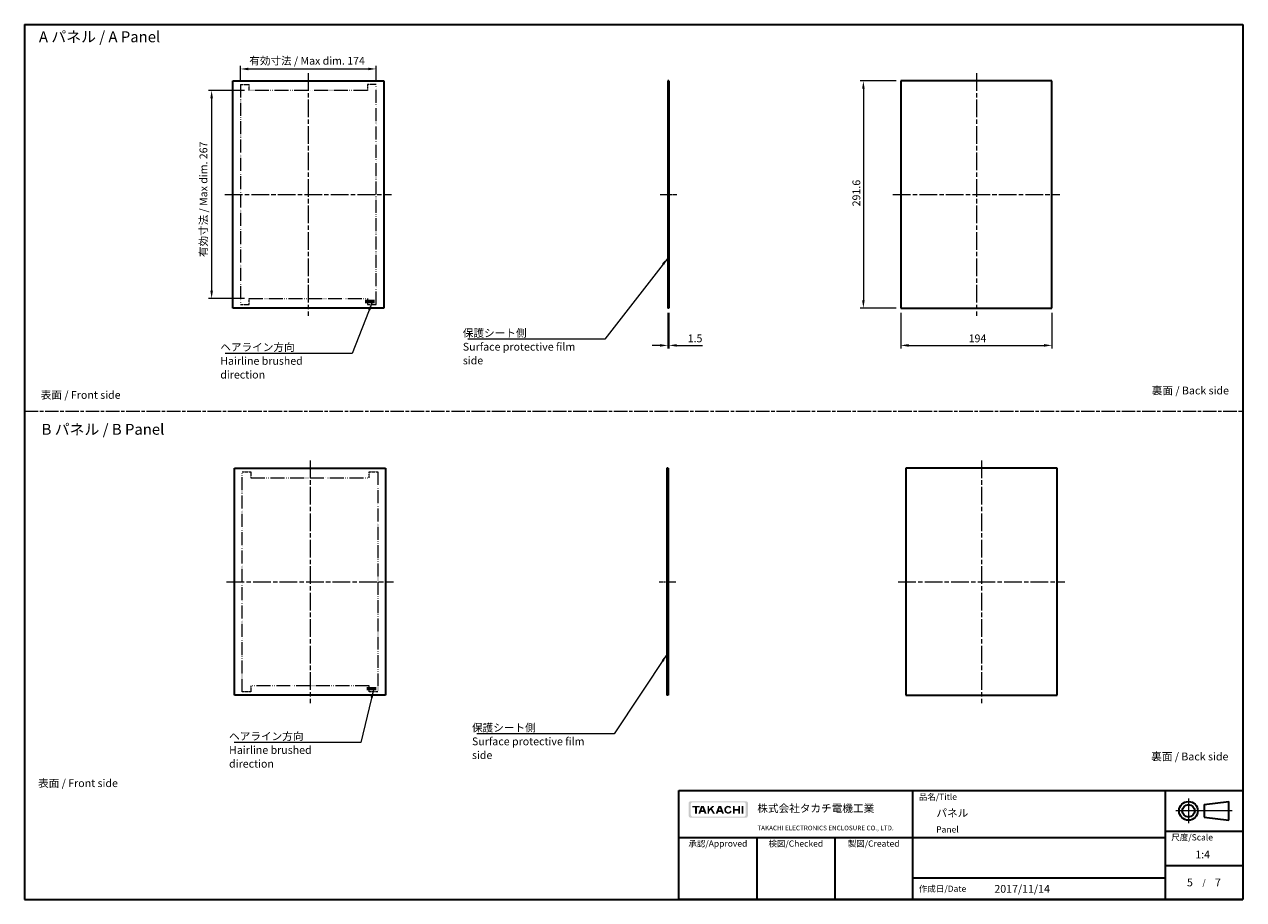
# Model space of a CAD drawing. Units: millimetres. Extents: x 58 to 8329, y 32 to 1156.
# Drawn here: x 5572 to 7137, y 32 to 1156 of the extents above; entities that cross this region are included whole.
import ezdxf
from ezdxf.enums import TextEntityAlignment as Align

# ---------------------------------------------------------------- set-up
doc = ezdxf.new("R2010")
doc.units = ezdxf.units.MM
doc.header["$LTSCALE"] = 4
doc.linetypes.add('CHAIN', pattern=[0.35429999999999995, 0.2362, -0.0295, 0.0591, -0.0295])
doc.linetypes.add('LONG_DASH_DOUBLE_DOT', pattern=[0.3345, 0.2362, -0.0295, 0.0049, -0.0295, 0.0049, -0.0295])
doc.layers.get('Defpoints').update_dxf_attribs({"lineweight": 25})
for name, color, linetype, lineweight in [('Border (ISO)', 7, 'Continuous', 35), ('Centerline (ISO)', 131, 'Continuous', 18), ('Dimension (ISO)', 7, 'Continuous', 18), ('Dimension (ISO) @ 1', 7, 'Continuous', 18), ('Hatch (ISO)', 1, 'Continuous', 18), ('Sketch Geometry (ISO)', 7, 'Continuous', 18), ('Symbol (ISO)', 7, 'Continuous', 18), ('Title (ISO)', 7, 'Continuous', 35), ('Visible (ISO)', 7, 'Continuous', 35)]:
    doc.layers.add(name, color=color, linetype=linetype, lineweight=lineweight)
doc.styles.add('Note Text (TK)', font='txt')
doc.styles.add('文字スタイル67', font='arial.ttf')
doc.dimstyles.new('Default - Method 1b (TK)', dxfattribs={"dimscale": 4, "dimtxt": 2.5, "dimasz": 2.5, "dimexe": 1, "dimexo": 1.499999999999999, "dimgap": 1, "dimtad": 1, "dimtoh": 1, "dimrnd": 1e-08, "dimdsep": 46, "dimtxsty": 'Note Text (TK)', "dimcen": 0.09, "dimdle": 5, "dimclrd": 100, "dimclre": 100, "dimclrt": 7, "dimadec": 1, "dimazin": 1, "dimtfac": 1, "dimtmove": 0, "dimatfit": 3, "dimfxl": 1, "dimtolj": 1, "dimlwd": -1, "dimlwe": -1, "dimarcsym": 0})
doc.dimstyles.new('Default - Method 1b (TK)$7', dxfattribs={"dimscale": 4, "dimtxt": 2.5, "dimasz": 2.5, "dimexe": 1, "dimexo": 1.499999999999999, "dimgap": 1, "dimtad": 1, "dimtoh": 1, "dimrnd": 1e-08, "dimdsep": 46, "dimtxsty": 'Note Text (TK)', "dimcen": 0.09, "dimdle": 5, "dimclrd": 100, "dimclre": 100, "dimclrt": 7, "dimadec": 1, "dimazin": 1, "dimtfac": 1, "dimtmove": 0, "dimatfit": 3, "dimfxl": 1, "dimtolj": 1, "dimlwd": -1, "dimlwe": -1, "dimarcsym": 0})

# ---------------------------------------------------------------- blocks, each defined once
blk = doc.blocks.new('図面枠 tk図枠')
at = {"layer": 'Border (ISO)'}
for p, q in [((14.49999999999999, 289), (405.4999999999999, 289)), ((14.49999999999999, 289), (14.50000000000001, 8.000000000000007)), ((405.4999999999999, 289), (405.4999999999999, 8.000000000000007)), ((14.50000000000001, 8.000000000000007), (405.4999999999999, 8.000000000000007))]:
    blk.add_line(p, q, dxfattribs=at)
blk = doc.blocks.new('表題欄 tk表題欄')
at = {"layer": 'Hatch (ISO)'}
h = blk.add_hatch(color=256, dxfattribs=at)
edge = h.paths.add_edge_path(flags=0)
edge.add_arc((95.57537688673352, 236.2990653650367), 0.5958259999999996, 269.9999999999897, 360)
edge.add_line((96.17120288673351, 236.2990653650368), (96.17120288673348, 239.7107813650365))
edge.add_arc((95.5753768867335, 239.7107813650366), 0.5958259999999996, 0, 90.0000000000068)
edge.add_line((95.57537688673342, 240.3066073650366), (79.13710888673356, 240.3066073650366))
edge.add_arc((79.13710888673353, 239.7107813650366), 0.5958259999999996, 89.99999999999744, 180)
edge.add_line((78.54128288673353, 239.7107813650365), (78.54128288673331, 236.2990653650368))
edge.add_arc((79.13710888673332, 236.2990653650365), 0.5958259999999996, 180, 270.0000000000231)
edge.add_line((79.13710888673356, 235.7032393650365), (95.57537688673342, 235.7032393650367))
edge = h.paths.add_edge_path()
edge.add_line((77.83935088673357, 239.9556413650366), (77.83935088673357, 236.0542053650368))
edge.add_arc((78.54128288673346, 236.0542053650367), 0.7019319999998935, 180, 270.0000000000087)
edge.add_line((78.54128288673357, 235.3522733650368), (96.17120288673352, 235.3522733650368))
edge.add_arc((96.17120288673351, 236.0542053650367), 0.7019319999998921, 270, 360)
edge.add_line((96.8731348867334, 236.0542053650368), (96.87313488673352, 239.9556413650366))
edge.add_arc((96.1712028867336, 239.9556413650367), 0.7019319999998921, 0, 90.00000000000873)
edge.add_line((96.17120288673348, 240.6575733650367), (78.54128288673357, 240.6575733650366))
edge.add_arc((78.54128288673357, 239.9556413650366), 0.7019319999999984, 90, 180)
for points in [[(79.07181288673355, 239.1476033650369), (79.07181288673355, 238.6578833650367), (79.92066088673353, 238.6578833650367), (79.92066088673353, 236.6581933650368), (80.50832488673353, 236.6581933650368), (80.50832488673353, 238.6578833650367), (81.35717288673355, 238.6578833650367), (81.35717288673355, 239.1476033650369)], [(85.68407849525303, 236.6581933650368), (84.9434673993943, 237.8918698287545), (84.41792288673358, 237.3246628822781), (84.41792288673358, 236.6581933650368), (83.89555488673355, 236.6581933650368), (83.89555488673355, 239.1476033650369), (84.41792288673358, 239.1476033650369), (84.41792288673358, 238.0993979968839), (85.38913556809511, 239.1476033650369), (86.10696490847272, 239.1476033650369), (85.31925422435492, 238.2974470774499), (86.30334488673353, 236.6581933650368)], [(92.09142939614459, 239.1476033650369), (92.09142939614459, 236.6581933650368), (92.60971639614465, 236.6581933650368), (92.60971639614465, 237.6580383650368), (93.76872039614462, 237.6580383650368), (93.76872039614462, 236.6581933650368), (94.28700739614459, 236.6581933650368), (94.28700739614459, 239.1476033650369), (93.76872039614462, 239.1476033650369), (93.76872039614462, 238.1477583650367), (92.60971639614465, 238.1477583650367), (92.60971639614465, 239.1476033650369)], [(94.84202339614467, 239.1476033650369), (94.84202339614467, 236.6581933650368), (95.36439139614473, 236.6581933650368), (95.36439139614473, 239.1476033650369)]]:
    blk.add_hatch(color=256, dxfattribs=at).paths.add_polyline_path(points)
h = blk.add_hatch(color=256, dxfattribs=at)
h.paths.add_polyline_path([(82.59020695886475, 237.7110913650368), (81.95242681460243, 237.7110913650368), (82.27131688673356, 238.5794973650367)], flags=0)
h.paths.add_polyline_path([(82.77903014574996, 237.1968853650368), (81.76360362771717, 237.1968853650368), (81.56578886050404, 236.6581933650368), (80.94907288673355, 236.6581933650368), (81.86321688673357, 239.1476033650369), (82.67941688673353, 239.1476033650369), (83.59356088673351, 236.6581933650368), (82.97684491296302, 236.6581933650368)])
h = blk.add_hatch(color=256, dxfattribs=at)
h.paths.add_polyline_path([(87.52707281460246, 237.7110913650368), (88.16485295886469, 237.7110913650368), (87.84596288673359, 238.5794973650367)], flags=0)
h.paths.add_polyline_path([(87.14043486050403, 236.6581933650368), (87.3382496277172, 237.1968853650368), (88.35367614574989, 237.1968853650368), (88.551490912963, 236.6581933650368), (89.16820688673343, 236.6581933650368), (88.25406288673352, 239.1476033650369), (87.43786288673356, 239.1476033650369), (86.52371888673358, 236.6581933650368)])
h = blk.add_hatch(color=256, dxfattribs=at)
edge = h.paths.add_edge_path()
edge.add_arc((90.52309888673334, 237.9028983650369), 1.273272000000011, 38.55054079078439, 336.5820184016556)
edge.add_line((91.69149139614446, 237.3968543650369), (91.17255542714857, 237.6216113977801))
edge.add_ellipse((90.52309888673352, 237.9028983650369), major_axis=(0, -0.7998759999999119), ratio=0.8673469387756529, start_angle=128.5505407907963, end_angle=426.582018401653, ccw=False)
edge.add_line((91.09381514418376, 238.3576891122095), (91.51887237036831, 238.6964075050431))
at = {"layer": 'Title (ISO)'}
for p, q in [((74.70882392282105, 244.052739026017), (255.7088239228211, 244.052739026017)), ((74.70882392282105, 209.052739026017), (74.70882392282105, 244.052739026017)), ((149.7088239228211, 244.052739026017), (149.7088239228211, 209.052739026017)), ((230.7088239228211, 244.052739026017), (230.7088239228211, 209.052739026017)), ((255.7088239228211, 244.052739026017), (255.7088239228211, 209.052739026017)), ((243.2088239228211, 239.552739026017), (251.2088239228211, 240.5527390260171)), ((243.2088239228211, 239.552739026017), (243.2088239228211, 235.552739026017)), ((251.2088239228211, 234.552739026017), (251.2088239228211, 240.5527390260171)), ((243.2088239228211, 235.552739026017), (251.2088239228211, 234.552739026017)), ((230.7088239228211, 231.052739026017), (255.7088239228211, 231.052739026017)), ((74.70882392282105, 229.052739026017), (230.7088239228211, 229.052739026017)), ((99.70882392282108, 229.052739026017), (99.70882392282108, 209.052739026017)), ((124.708823922821, 229.052739026017), (124.708823922821, 209.052739026017)), ((230.7088239228211, 220.052739026017), (255.7088239228211, 220.052739026017)), ((149.7088239228211, 216.052739026017), (230.7088239228211, 216.052739026017)), ((255.7088239228211, 209.052739026017), (74.70882392282105, 209.052739026017))]:
    blk.add_line(p, q, dxfattribs=at)
at = {"layer": 'Title (ISO)', "color": 4, "linetype": 'CHAIN', "lineweight": 18, "ltscale": 8.889559745788574}
blk.add_line((238.2088239228211, 241.552739026017), (238.2088239228211, 233.552739026017), dxfattribs=at)
at = {"layer": 'Title (ISO)', "color": 4, "linetype": 'CHAIN', "lineweight": 18, "ltscale": 20.00163269042969}
blk.add_line((252.2088239228211, 237.552739026017), (234.2088239228211, 237.552739026017), dxfattribs=at)
at = {"layer": 'Title (ISO)'}
for radius in [3, 2]:
    blk.add_circle((238.2088239228211, 237.552739026017), radius, dxfattribs=at)
at = {"layer": 'Title (ISO)', "color": 1, "char_height": 2.000000029802322, "line_spacing_factor": 1.5, "style": 'Note Text (TK)'}
for s, insert, attachment_point in [('\\fＭＳ Ｐゴシック|b0|i0;\\H2.0000;品名/Title', (151.708823922821, 242.052739026017), 4), ('\\fＭＳ Ｐゴシック|b0|i0;\\H2.0000;承認/Approved', (87.20882392282108, 227.052739026017), 5), ('\\fＭＳ Ｐゴシック|b0|i0;\\H2.0000;検図/Checked', (112.208823922821, 227.052739026017), 5), ('\\fＭＳ Ｐゴシック|b0|i0;\\H2.0000;製図/Created', (137.2088239228211, 227.052739026017), 5), ('\\fＭＳ Ｐゴシック|b0|i0;\\H2.0000;尺度/Scale', (232.7088239228211, 229.052739026017), 4), ('\\fＭＳ Ｐゴシック|b0|i0;\\H2.0000;作成日/Date', (151.708823922821, 212.552739026017), 4)]:
    blk.add_mtext(s, dxfattribs=dict(at, insert=insert, attachment_point=attachment_point))
at = {"layer": 'Title (ISO)', "color": 7, "line_spacing_factor": 1.5, "style": 'Note Text (TK)'}
for s, insert, char_height, attachment_point in [('株式会社タカチ電機工業', (99.87313488673345, 238.052739026017), 2.5, 4), ('\\fArial|b0|i0;\\H1.4986;TAKACHI ELECTRONICS ENCLOSURE CO., LTD.', (99.87313488673342, 232.052739026017), 1.49859994649887, 4), ('\\fＭＳ Ｐゴシック|b0|i0;\\H2.0000;/', (243.2088239228211, 214.552739026017), 2.000000029802322, 5)]:
    blk.add_mtext(s, dxfattribs=dict(at, insert=insert, char_height=char_height, attachment_point=attachment_point))
at = {"layer": 'Title (ISO)', "color": 7}
for tag, p, height, style in [('<品名>_001', (157.3679148268321, 235.7743298974317), 2.5, 'Note Text (TK)'), ('<Title>_001', (157.7088239228211, 230.5527390052951), 2.000000029802322, '文字スタイル67'), ('<ページ_No.>_001', (238.0980284456275, 213.302739026017), 2.5, 'Note Text (TK)'), ('<総ページ数>_001', (246.7855284409709, 213.302739026017), 2.5, 'Note Text (TK)'), ('作成日_001', (175.5468918326507, 211.2601253517655), 2.5, 'Note Text (TK)')]:
    blk.add_attdef(tag, p, '', height=height, dxfattribs=dict(at, style=style))
at = {"layer": 'Title (ISO)', "color": 7, "style": 'Note Text (TK)'}
blk.add_attdef('<尺度>', text='', height=2.5, dxfattribs=at).set_placement((243.2088239228211, 223.5527390260171), align=Align.MIDDLE_CENTER)
blk = doc.blocks.new('*D123')
at = {"layer": 'Defpoints', "color": 0}
for p in [(6397.791881630169, 791.7411285319534), (6399.291881630169, 791.7411285319534), (6399.291881630169, 743.7411285319534)]:
    blk.add_point(p, dxfattribs=at)
at = {"layer": 'Dimension (ISO)', "color": 100}
for p, q in [((6397.791881630169, 785.7411285319534), (6397.791881630169, 739.7411285319534)), ((6399.291881630169, 785.7411285319534), (6399.291881630169, 739.7411285319534)), ((6387.791881630169, 743.7411285319534), (6377.791881630169, 743.7411285319534)), ((6397.791881630169, 743.7411285319534), (6399.291881630169, 743.7411285319534)), ((6409.291881630169, 743.7411285319534), (6442.519154584346, 743.7411285319534))]:
    blk.add_line(p, q, dxfattribs=at)
for points in [[(6387.791881630169, 745.40779519862), (6387.791881630169, 742.0744618652868), (6397.791881630169, 743.7411285319534)], [(6409.291881630169, 745.40779519862), (6409.291881630169, 742.0744618652868), (6399.291881630169, 743.7411285319534)]]:
    blk.add_solid(points, dxfattribs=at)
at = {"layer": 'Dimension (ISO)', "color": 7, "insert": (6423.291881857074, 752.7411285319534), "char_height": 10, "attachment_point": 4, "style": 'Note Text (TK)'}
blk.add_mtext('\\A1;1.5', dxfattribs=at)
blk = doc.blocks.new('*D124')
at = {"layer": 'Defpoints', "color": 0}
for p in [(6696.784402920084, 791.7411285319534), (6890.784402920084, 791.7411285319534), (6890.784402920084, 743.7411285319534)]:
    blk.add_point(p, dxfattribs=at)
at = {"layer": 'Dimension (ISO)', "color": 100}
for p, q in [((6696.784402920084, 785.7411285319534), (6696.784402920084, 739.7411285319534)), ((6890.784402920084, 785.7411285319534), (6890.784402920084, 739.7411285319534)), ((6706.784402920084, 743.7411285319534), (6880.784402920084, 743.7411285319534))]:
    blk.add_line(p, q, dxfattribs=at)
for points in [[(6706.784402920084, 745.40779519862), (6706.784402920084, 742.0744618652868), (6696.784402920084, 743.7411285319534)], [(6880.784402920084, 745.40779519862), (6880.784402920084, 742.0744618652868), (6890.784402920084, 743.7411285319534)]]:
    blk.add_solid(points, dxfattribs=at)
at = {"layer": 'Dimension (ISO)', "color": 7, "insert": (6783.86963019281, 752.7411285319534), "char_height": 10, "attachment_point": 4, "style": 'Note Text (TK)'}
blk.add_mtext('\\A1;194', dxfattribs=at)
blk = doc.blocks.new('*D125')
at = {"layer": 'Defpoints', "color": 0}
for p in [(6696.784402920084, 1083.341128531953), (6648.784402920084, 791.7411285319534), (6696.784402920084, 791.7411285319534)]:
    blk.add_point(p, dxfattribs=at)
at = {"layer": 'Dimension (ISO)', "color": 100}
for p, q in [((6690.784402920084, 1083.341128531953), (6644.784402920084, 1083.341128531953)), ((6648.784402920084, 1073.341128531954), (6648.784402920084, 801.7411285319534)), ((6690.784402920084, 791.7411285319534), (6644.784402920084, 791.7411285319534))]:
    blk.add_line(p, q, dxfattribs=at)
for points in [[(6647.117736253417, 1073.341128531954), (6650.45106958675, 1073.341128531954), (6648.784402920084, 1083.341128531953)], [(6647.117736253417, 801.7411285319534), (6650.45106958675, 801.7411285319534), (6648.784402920084, 791.7411285319534)]]:
    blk.add_solid(points, dxfattribs=at)
at = {"layer": 'Dimension (ISO)', "color": 7, "insert": (6639.784402920084, 922.2854467137715), "char_height": 10, "attachment_point": 4, "rotation": 90, "style": 'Note Text (TK)'}
blk.add_mtext('\\A1;291.6', dxfattribs=at)
blk = doc.blocks.new('*D126')
at = {"layer": 'Defpoints', "color": 0}
for p in [(6023.347400945854, 1098.741128531953), (5849.347400945855, 1078.741128531953), (6023.347400945854, 1078.741128531953)]:
    blk.add_point(p, dxfattribs=at)
at = {"layer": 'Dimension (ISO)', "color": 100}
for p, q in [((5849.347400945855, 1084.741128531953), (5849.347400945855, 1102.741128531953)), ((5859.347400945853, 1098.741128531953), (6013.347400945854, 1098.741128531953)), ((6023.347400945854, 1084.741128531953), (6023.347400945854, 1102.741128531953))]:
    blk.add_line(p, q, dxfattribs=at)
for points in [[(5859.347400945853, 1100.40779519862), (5859.347400945853, 1097.074461865287), (5849.347400945855, 1098.741128531953)], [(6013.347400945854, 1100.40779519862), (6013.347400945854, 1097.074461865287), (6023.347400945854, 1098.741128531953)]]:
    blk.add_solid(points, dxfattribs=at)
at = {"layer": 'Dimension (ISO)', "color": 7, "insert": (5860.682604354945, 1109.298555804681), "char_height": 10, "attachment_point": 4, "style": 'Note Text (TK)'}
blk.add_mtext('\\A1;\\fＭＳ Ｐゴシック|b0|i0;\\H9.9492;有効寸法 / Max dim. 174', dxfattribs=at)
blk = doc.blocks.new('*D127')
at = {"layer": 'Defpoints', "color": 0}
for p in [(5860.347400945855, 1071.041128531953), (5812.347400945854, 804.0411285319535), (5860.347400945855, 804.0411285319535)]:
    blk.add_point(p, dxfattribs=at)
at = {"layer": 'Dimension (ISO)', "color": 100}
for p, q in [((5854.347400945854, 1071.041128531953), (5808.347400945854, 1071.041128531953)), ((5812.347400945854, 1061.041128531953), (5812.347400945854, 814.0411285319535)), ((5854.347400945854, 804.0411285319535), (5808.347400945854, 804.0411285319535))]:
    blk.add_line(p, q, dxfattribs=at)
for points in [[(5810.680734279188, 1061.041128531953), (5814.014067612522, 1061.041128531953), (5812.347400945854, 1071.041128531953)], [(5810.680734279188, 814.0411285319535), (5814.014067612522, 814.0411285319535), (5812.347400945854, 804.0411285319535)]]:
    blk.add_solid(points, dxfattribs=at)
at = {"layer": 'Dimension (ISO)', "color": 7, "insert": (5801.789973673127, 857.1874026575148), "char_height": 10, "attachment_point": 4, "rotation": 90, "style": 'Note Text (TK)'}
blk.add_mtext('\\A1;\\fＭＳ Ｐゴシック|b0|i0;\\H9.9492;有効寸法 / Max dim. 267', dxfattribs=at)

msp = doc.modelspace()

# ---------------------------------------------------------------- linework, layer by layer
at = {"layer": 'Centerline (ISO)', "linetype": 'CHAIN', "ltscale": 23.99096870422363}
for p, q in [((5936.347400945854, 1093.341128531953), (5936.347400945854, 781.7411285319534)), ((6793.784402920085, 1093.341128531953), (6793.784402920085, 781.7411285319534)), ((5829.347400945854, 937.5411285319534), (6043.347400945854, 937.5411285319534)), ((6686.784402920084, 937.5411285319534), (6900.784402920084, 937.5411285319534)), ((5938.585097845767, 596.0212370527305), (5938.585097845767, 284.4212370527305)), ((6800.476076672537, 596.0212370527305), (6800.476076672537, 284.4212370527305)), ((5831.585097845767, 440.2212370527305), (6045.585097845767, 440.2212370527305)), ((6693.476076672536, 440.2212370527305), (6907.476076672536, 440.2212370527305))]:
    msp.add_line(p, q, dxfattribs=at)
at = {"layer": 'Centerline (ISO)', "linetype": 'CHAIN', "ltscale": 5.972640037536621}
for p, q in [((6387.791881630169, 937.5411285319534), (6409.291881630169, 937.5411285319534)), ((6386.623689496556, 440.2212370527305), (6408.123689496557, 440.2212370527305))]:
    msp.add_line(p, q, dxfattribs=at)
at = {"layer": 'Sketch Geometry (ISO)', "color": 131, "linetype": 'LONG_DASH_DOUBLE_DOT', "ltscale": 17.58843994140625}
for p, q in [((5849.347400945855, 1078.741128531953), (5849.347400945855, 796.3411285319534)), ((6023.347400945854, 796.3411285319534), (6023.347400945854, 1078.741128531953)), ((5851.585097845767, 299.0212370527305), (5851.585097845767, 581.4212370527305)), ((6025.585097845767, 581.4212370527305), (6025.585097845767, 299.0212370527305))]:
    msp.add_line(p, q, dxfattribs=at)
at = {"layer": 'Sketch Geometry (ISO)', "color": 131, "linetype": 'LONG_DASH_DOUBLE_DOT', "ltscale": 3.236603021621704}
for p, q in [((5849.347400945855, 1078.741128531953), (5860.347400945855, 1078.741128531953)), ((6023.347400945854, 1078.741128531953), (6012.347400945854, 1078.741128531953)), ((5849.347400945855, 796.3411285319534), (5860.347400945855, 796.3411285319534)), ((6012.347400945854, 796.3411285319534), (6023.347400945854, 796.3411285319534)), ((5851.585097845767, 581.4212370527305), (5862.585097845768, 581.4212370527305)), ((6014.585097845767, 581.4212370527305), (6025.585097845767, 581.4212370527306)), ((5862.585097845768, 299.0212370527305), (5851.585097845767, 299.0212370527305)), ((6025.585097845767, 299.0212370527305), (6014.585097845769, 299.0212370527306))]:
    msp.add_line(p, q, dxfattribs=at)
at = {"layer": 'Sketch Geometry (ISO)', "color": 131, "linetype": 'LONG_DASH_DOUBLE_DOT', "ltscale": 2.265592098236083}
for p, q in [((5860.347400945855, 1071.041128531953), (5860.347400945855, 1078.741128531953)), ((6012.347400945854, 1078.741128531953), (6012.347400945854, 1071.041128531953)), ((5860.347400945855, 796.3411285319534), (5860.347400945855, 804.0411285319535)), ((6012.347400945854, 804.0411285319535), (6012.347400945854, 796.3411285319534)), ((5862.585097845768, 581.4212370527305), (5862.585097845768, 573.7212370527305)), ((6014.585097845767, 573.7212370527305), (6014.585097845767, 581.4212370527305)), ((5862.585097845768, 306.7212370527305), (5862.585097845768, 299.0212370527305)), ((6014.585097845769, 299.0212370527306), (6014.585097845767, 306.7212370527305))]:
    msp.add_line(p, q, dxfattribs=at)
at = {"layer": 'Sketch Geometry (ISO)', "color": 131, "linetype": 'LONG_DASH_DOUBLE_DOT', "ltscale": 18.93373107910156}
for p, q in [((6012.347400945854, 1071.041128531953), (5860.347400945855, 1071.041128531953)), ((5860.347400945855, 804.0411285319532), (6012.347400945854, 804.0411285319532)), ((5862.585097845768, 573.7212370527305), (6014.585097845767, 573.7212370527305)), ((6014.585097845767, 306.7212370527305), (5862.585097845768, 306.7212370527305))]:
    msp.add_line(p, q, dxfattribs=at)
at = {"layer": 'Sketch Geometry (ISO)'}
for p, q in [((6009.347400945854, 801.7411285319534), (6021.347400945854, 801.7411285319534)), ((6009.347400945854, 800.7411285319532), (6021.347400945854, 800.7411285319532)), ((6009.347400945854, 799.7411285319533), (6021.347400945854, 799.7411285319533)), ((6009.347400945854, 798.7411285319534), (6021.347400945854, 798.7411285319534)), ((6011.585097845767, 304.4212370527305), (6023.585097845767, 304.4212370527305)), ((6011.585097845767, 303.4212370527305), (6023.585097845767, 303.4212370527305)), ((6011.585097845767, 302.4212370527305), (6023.585097845767, 302.4212370527305)), ((6023.585097845767, 301.4212370527305), (6011.585097845767, 301.4212370527305))]:
    msp.add_line(p, q, dxfattribs=at)
at = {"layer": 'Sketch Geometry (ISO)', "color": 131, "linetype": 'CHAIN', "ltscale": 18.3972225189209}
msp.add_line((5572.445923583042, 659.3369215822215), (7136.798596422067, 659.3369215822215), dxfattribs=at)
at = {"layer": 'Visible (ISO)'}
for p, q in [((5839.347400945854, 791.7411285319534), (5839.347400945854, 1083.341128531953)), ((5839.347400945854, 1083.341128531953), (6033.347400945854, 1083.341128531953)), ((6033.347400945854, 1083.341128531953), (6033.347400945854, 791.7411285319534)), ((6397.791881630169, 1083.341128531953), (6397.791881630169, 791.7411285319534)), ((6399.291881630169, 1083.341128531953), (6397.791881630169, 1083.341128531953)), ((6399.291881630169, 1083.341128531953), (6399.291881630169, 791.7411285319534)), ((6696.784402920084, 1083.341128531953), (6696.784402920084, 791.7411285319534)), ((6890.784402920084, 1083.341128531953), (6696.784402920084, 1083.341128531953)), ((6890.784402920084, 791.7411285319534), (6890.784402920084, 1083.341128531953)), ((6033.347400945854, 791.7411285319534), (5839.347400945854, 791.7411285319534)), ((6399.291881630169, 791.7411285319534), (6397.791881630169, 791.7411285319534)), ((6696.784402920084, 791.7411285319534), (6890.784402920084, 791.7411285319534)), ((5841.585097845768, 294.4212370527305), (5841.585097845768, 586.0212370527305)), ((5841.585097845768, 586.0212370527305), (6035.585097845768, 586.0212370527305)), ((6035.585097845768, 586.0212370527305), (6035.585097845768, 294.4212370527305)), ((6396.623689496557, 586.0212370527305), (6396.623689496557, 294.4212370527305)), ((6398.123689496557, 586.0212370527305), (6396.623689496557, 586.0212370527305)), ((6398.123689496557, 586.0212370527305), (6398.123689496557, 294.4212370527305)), ((6703.476076672536, 586.0212370527305), (6703.476076672536, 294.4212370527305)), ((6897.476076672536, 586.0212370527305), (6703.476076672536, 586.0212370527305)), ((6897.476076672536, 294.4212370527305), (6897.476076672536, 586.0212370527305)), ((6035.585097845768, 294.4212370527305), (5841.585097845768, 294.4212370527305)), ((6398.123689496557, 294.4212370527305), (6396.623689496557, 294.4212370527305)), ((6703.476076672536, 294.4212370527305), (6897.476076672536, 294.4212370527305))]:
    msp.add_line(p, q, dxfattribs=at)

# ---------------------------------------------------------------- block references
at = {"xscale": 4, "yscale": 4, "zscale": 4}
msp.add_blockref('図面枠 tk図枠', (5514.000003569444, 3.5497424022e-06), dxfattribs=at)
ref = msp.add_blockref('表題欄 tk表題欄', (6113.164707878159, -804.2109525543258), dxfattribs=dict(xscale=4, yscale=4, zscale=4))
ref.add_attrib('<品名>_001', 'パネル', (6742.522730820159, 138.3181852087528), dxfattribs={"layer": 'Title (ISO)', "color": 7, "height": 10, "style": 'Note Text (TK)'})
ref.add_attrib('<尺度>_001', '1:4', (7074.78744283122, 84.97953970253927), dxfattribs={"layer": 'Title (ISO)', "color": 7, "height": 10, "style": 'Note Text (TK)'})
ref.add_attrib('作成日_001', '2017/11/14', (6816.889854273627, 40.82954885273635), dxfattribs={"layer": 'Title (ISO)', "color": 7, "height": 10, "style": 'Note Text (TK)'})
ref.add_attrib('<Title>_001', 'Panel', (6742.275583347733, 118.1309720912884), dxfattribs={"layer": 'Title (ISO)', "color": 7, "height": 8.00000011920929, "style": '文字スタイル67'})
ref.add_attrib('<ページ_No.>_001', '5', (7064.105051210049, 49.0852695797561), dxfattribs={"layer": 'Title (ISO)', "color": 7, "height": 10, "style": 'Note Text (TK)'})
ref.add_attrib('<総ページ数>_001', '7', (7100.044822386184, 49.00000354974245), dxfattribs={"layer": 'Title (ISO)', "color": 7, "height": 10, "style": 'Note Text (TK)'})

# ---------------------------------------------------------------- texts
at = {"layer": 'Symbol (ISO)', "color": 7, "style": 'Note Text (TK)'}
for s, insert, char_height, width, attachment_point, line_spacing_factor in [('{\\fＭＳ Ｐゴシック|b0|i0;\\H14.0000;A パネル / A Panel}', (5590.700644026815, 1140.05626459371), 13.99999976158142, 172.2573089599609, 4, 1.5), ('{\\fＭＳ Ｐゴシック|b0|i0;保護シート側\\P\\fＭＳ Ｐゴシック|b0|i0;Surface protective film side}', (6134.675496803178, 764.6751416627436), 10, 172.3976707458496, 1, 1.058181881904602), ('{\\fＭＳ Ｐゴシック|b0|i0;ヘアライン方向\\P\\fＭＳ Ｐゴシック|b0|i0;Hairline brushed direction}', (5823.403091554233, 746.4828533108174), 10, 159.1812896728515, 1, 1.058181881904602), ('{\\fＭＳ Ｐゴシック|b0|i0;裏面 / Back side}', (7018.934660178769, 685.81174331918), 10, 107.1345043182373, 4, 1.5), ('{\\fＭＳ Ｐゴシック|b0|i0;表面 / Front side}', (5592.994614292697, 680.127664261777), 10, 109.8830413818359, 4, 1.5), ('{\\fＭＳ Ｐゴシック|b0|i0;\\H14.0000;B パネル / B Panel}', (5594.119077820174, 635.9790247996848), 13.99999976158142, 172.4210548400879, 4, 1.5), ('{\\fＭＳ Ｐゴシック|b0|i0;保護シート側\\P\\fＭＳ Ｐゴシック|b0|i0;Surface protective film side}', (6146.439996694489, 257.8537480175918), 10, 172.3976707458496, 1, 1.058181881904602), ('{\\fＭＳ Ｐゴシック|b0|i0;ヘアライン方向\\P\\fＭＳ Ｐゴシック|b0|i0;Hairline brushed direction}', (5834.753908716331, 246.8194247569214), 10, 159.1812896728515, 1, 1.058181881904602), ('{\\fＭＳ Ｐゴシック|b0|i0;裏面 / Back side}', (7018.157456227257, 215.8214982028829), 10, 107.1345043182373, 4, 1.5), ('{\\fＭＳ Ｐゴシック|b0|i0;表面 / Front side}', (5589.546811725072, 181.5595260552872), 10, 109.8830413818359, 4, 1.5)]:
    msp.add_mtext(s, dxfattribs=dict(at, insert=insert, char_height=char_height, width=width, attachment_point=attachment_point, line_spacing_factor=line_spacing_factor))

# ---------------------------------------------------------------- dimensions: what is measured, and where the dimension line sits
at = {"layer": 'Dimension (ISO) @ 1', "color": 100}
for base, p1, p2, angle, picture, middle in [((6023.347400945854, 1098.741128531953), (5849.347400945855, 1078.741128531953), (6023.347400945854, 1078.741128531953), 180, '*D126', (5936.347400945854, 1098.741128531953)), ((5812.347400945854, 804.0411285319535), (5860.347400945855, 1071.041128531953), (5860.347400945855, 804.0411285319535), 90, '*D127', (5812.347400945854, 932.6260810666058))]:
    dim = msp.add_linear_dim(base=base, p1=p1, p2=p2, angle=angle, text='\\fＭＳ Ｐゴシック|b0|i0;\\H9.9492;有効寸法 / Max dim. <>', dimstyle='Default - Method 1b (TK)', override={"dimscale": 1, "dimtxt": 10, "dimasz": 10, "dimexe": 4, "dimexo": 5.999999999999999, "dimgap": 4, "dimtoh": 0, "dimdec": 2, "dimcen": 0.36, "dimtol": 0, "dimlim": 0, "dimtp": 0, "dimtm": 0, "dimtdec": 2, "dimtix": 0, "dimtofl": 0, "dimtmove": 0, "dimatfit": 1}, dxfattribs=at)
    dim.commit()
    dim.dimension.update_dxf_attribs({"geometry": picture, "text_midpoint": middle, "dimtype": 128})
for base, p1, p2, angle, override, picture, middle in [((6648.784402920084, 791.7411285319534), (6696.784402920084, 1083.341128531953), (6696.784402920084, 791.7411285319534), 90, {"dimscale": 1, "dimtxt": 10, "dimasz": 10, "dimexe": 4, "dimexo": 5.999999999999999, "dimgap": 4, "dimtoh": 0, "dimdec": 2, "dimcen": 0.36, "dimtol": 0, "dimlim": 0, "dimtp": 0, "dimtm": 0, "dimtdec": 2, "dimtix": 0, "dimtofl": 0, "dimtmove": 0, "dimatfit": 1}, '*D125', (6648.784402920084, 937.5411285319534)), ((6399.291881630169, 743.7411285319534), (6397.791881630169, 791.7411285319534), (6399.291881630169, 791.7411285319534), 180, {"dimscale": 1, "dimtxt": 10, "dimasz": 10, "dimexe": 4, "dimexo": 5.999999999999999, "dimgap": 4, "dimtoh": 0, "dimdec": 2, "dimcen": 0.36, "dimtol": 0, "dimlim": 0, "dimtp": 0, "dimtm": 0, "dimtdec": 2, "dimtix": 0, "dimtofl": 1, "dimtmove": 0, "dimatfit": 1}, '*D123', (6430.905518220709, 743.7411285319534)), ((6890.784402920084, 743.7411285319534), (6696.784402920084, 791.7411285319534), (6890.784402920084, 791.7411285319534), 180, {"dimscale": 1, "dimtxt": 10, "dimasz": 10, "dimexe": 4, "dimexo": 5.999999999999999, "dimgap": 4, "dimtoh": 0, "dimdec": 2, "dimcen": 0.36, "dimtol": 0, "dimlim": 0, "dimtp": 0, "dimtm": 0, "dimtdec": 2, "dimtix": 0, "dimtofl": 0, "dimtmove": 0, "dimatfit": 1}, '*D124', (6793.784402920085, 743.7411285319534))]:
    dim = msp.add_linear_dim(base=base, p1=p1, p2=p2, angle=angle, dimstyle='Default - Method 1b (TK)', override=override, dxfattribs=at)
    dim.commit()
    dim.dimension.update_dxf_attribs({"geometry": picture, "text_midpoint": middle, "dimtype": 128})

# ---------------------------------------------------------------- leaders
at = {"layer": 'Symbol (ISO)', "color": 100, "annotation_type": 0, "has_hookline": 1, "hookline_direction": 1}
for points, text_width in [([(6397.791881630169, 855.9048475021182), (6317.073167549028, 751.6364241250768), (6307.073167549027, 751.6364241250768)], 165.9659090909091), ([(6018.22804940387, 798.7411285319534), (5992.584381227085, 733.33247632625), (5982.584381227085, 733.33247632625)], 152.7840909090909), ([(6396.623689496557, 346.813039585781), (6328.837667440338, 244.8150304799249), (6318.837667440337, 244.8150304799249)], 165.9659090909091), ([(6020.142160258875, 301.4212370527305), (6003.935198389183, 233.6690477723541), (5993.935198389183, 233.6690477723541)], 152.7840909090909)]:
    msp.add_leader(points, dimstyle='Default - Method 1b (TK)$7', override={"dimgap": 0, "dimtad": 1}, dxfattribs=dict(at, text_width=text_width))

doc.saveas('drawing.dxf')
